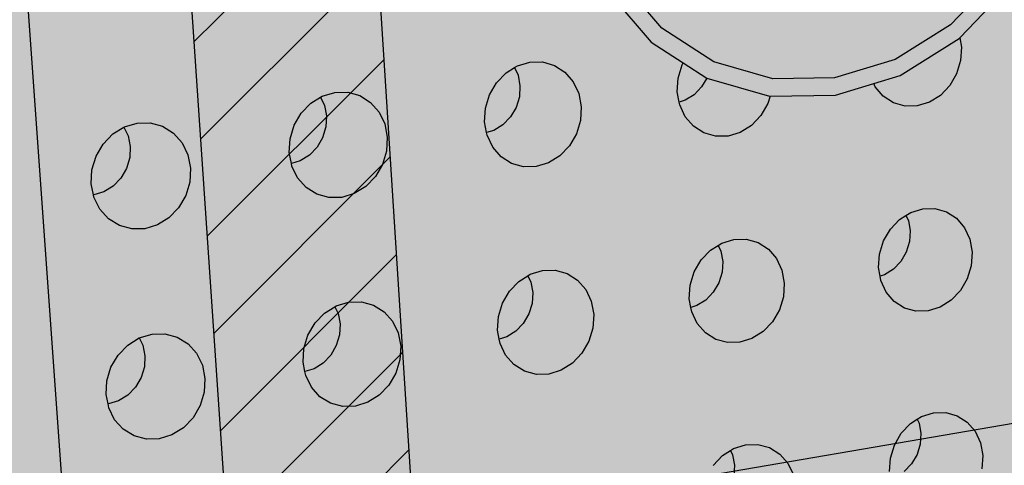
# Model space of a CAD drawing. Units: inches. Extents: x 1524.9 to 1591.4, y 1683.8 to 1754.
# Drawn here: x 1534.9 to 1541.6, y 1730.3 to 1733.3 of the extents above; entities that cross this region are included whole.
import ezdxf

# ---------------------------------------------------------------- set-up
doc = ezdxf.new("R2010")
doc.units = ezdxf.units.IN
doc.header["$MEASUREMENT"] = 0
for name, color, linetype in [('100 STATIC CONTENTS', 7, 'Continuous'), ('310 SOPRA-XPS', 7, 'Continuous'), ('511 Wood Lagging', 7, 'Continuous')]:
    doc.layers.add(name, color=color, linetype=linetype)

msp = doc.modelspace()

# ---------------------------------------------------------------- hatches: boundary and pattern name
at = {"layer": '100 STATIC CONTENTS'}
h = msp.add_hatch(color=253, dxfattribs=at)
h.dxf.hatch_style = 1
h.paths.add_polyline_path([(1538.1257, 1685.24), (1538.4187, 1685.3572), (1534.4784, 1740.2736), (1581.6501, 1745.7253), (1581.6596, 1745.858), (1534.1062, 1740.4035)])
h = msp.add_hatch(color=8, dxfattribs=at)
h.dxf.hatch_style = 1
h.paths.add_polyline_path([(1534.4784, 1740.2736), (1538.4598, 1684.7846), (1579.0431, 1701.1411), (1582.3503, 1745.8062)])
h = msp.add_hatch(color=254, dxfattribs=at)
h.dxf.hatch_style = 1
h.paths.add_polyline_path([(1541.8085, 1735.8348), (1541.5165, 1736.1899), (1541.1447, 1736.4433), (1540.7178, 1736.5767), (1540.2647, 1736.5799), (1539.8166, 1736.4518), (1539.4049, 1736.2005), (1539.0585, 1735.843), (1538.8021, 1735.4042), (1538.6536, 1734.9149), (1538.6233, 1734.4094), (1538.713, 1733.9233), (1538.9157, 1733.4902), (1539.2166, 1733.1397), (1539.4352, 1732.9982), (1539.5946, 1732.8952), (1540.0227, 1732.7725), (1540.0266, 1732.7726), (1540.4722, 1732.7789), (1540.7321, 1732.858), (1540.9126, 1732.9129), (1541.3148, 1733.1649), (1541.3194, 1733.1697), (1541.6522, 1733.5177), (1541.9027, 1733.9477), (1542.0291, 1734.3589), (1542.0498, 1734.4263), (1542.0668, 1734.6754), (1542.0837, 1734.9222), (1542.0819, 1734.9326), (1542.0767, 1734.9632), (1542.0016, 1735.4024)])
h.paths.add_polyline_path([(1539.1412, 1735.7689), (1539.4657, 1736.1039), (1539.8514, 1736.3395), (1540.2712, 1736.4598), (1540.6959, 1736.457), (1541.0962, 1736.3323), (1541.445, 1736.095), (1541.7189, 1735.7622), (1541.9003, 1735.3568), (1541.9774, 1734.9065), (1541.9458, 1734.4413), (1541.8078, 1733.9922), (1541.5728, 1733.5889), (1541.2562, 1733.258), (1540.8789, 1733.0218), (1540.4658, 1732.8963), (1540.0443, 1732.8906), (1539.6428, 1733.006), (1539.2888, 1733.2354), (1539.0069, 1733.5642), (1538.8172, 1733.9702), (1538.7334, 1734.4257), (1538.7618, 1734.8993), (1538.901, 1735.3577)], flags=16)
h.paths.add_polyline_path([(1539.5532, 1735.3995), (1539.7686, 1735.6224), (1540.0248, 1735.7795), (1540.3039, 1735.8603), (1540.5867, 1735.8594), (1540.8537, 1735.7773), (1541.0868, 1735.62), (1541.2703, 1735.3986), (1541.3921, 1735.1283), (1541.4443, 1734.8275), (1541.4235, 1734.5164), (1541.3314, 1734.216), (1541.1742, 1733.9463), (1540.9623, 1733.7253), (1540.7098, 1733.5678), (1540.4336, 1733.4847), (1540.1523, 1733.4819), (1539.8848, 1733.5598), (1539.6494, 1733.7136), (1539.4623, 1733.9332), (1539.3368, 1734.2038), (1539.2817, 1734.507), (1539.301, 1734.8217), (1539.3937, 1735.1263)], flags=0)
h.paths.add_polyline_path([(1539.7173, 1735.2525), (1539.8893, 1735.4306), (1540.0939, 1735.5564), (1540.317, 1735.6212), (1540.5431, 1735.6208), (1540.7567, 1735.5554), (1540.9434, 1735.4298), (1541.0905, 1735.2528), (1541.1882, 1735.0366), (1541.2302, 1734.7957), (1541.2137, 1734.5466), (1541.14, 1734.306), (1541.014, 1734.0899), (1540.8442, 1733.9129), (1540.6419, 1733.787), (1540.4208, 1733.7207), (1540.1956, 1733.7187), (1539.9816, 1733.7814), (1539.7934, 1733.9047), (1539.6441, 1734.0806), (1539.544, 1734.297), (1539.5001, 1734.5393), (1539.5157, 1734.7909), (1539.5898, 1735.0342)], flags=0)
h.paths.add_polyline_path([(1540.2083, 1735.7672), (1540.3108, 1735.7347), (1540.2149, 1735.6476)], flags=0)
h.paths.add_polyline_path([(1539.3965, 1734.524), (1539.4085, 1734.5075), (1539.4693, 1734.4241), (1539.3601, 1734.4078), (1539.3693, 1734.4373), (1539.3783, 1734.4658)], flags=0)
h.paths.add_polyline_path([(1540.5901, 1735.0412), (1540.6684, 1734.9819), (1540.7064, 1734.9373), (1540.7606, 1734.8645), (1540.7633, 1734.8582), (1540.7971, 1734.7723), (1540.8089, 1734.678), (1540.798, 1734.5817), (1540.7652, 1734.49), (1540.7126, 1734.409), (1540.6439, 1734.3443), (1540.5637, 1734.3002), (1540.5578, 1734.2976), (1540.4701, 1734.2768), (1540.4139, 1734.2704), (1540.3192, 1734.2754), (1540.3115, 1734.2767), (1540.2226, 1734.309), (1540.146, 1734.3665), (1540.1409, 1734.3712), (1540.0822, 1734.4494), (1540.0449, 1734.5432), (1540.0317, 1734.6465), (1540.043, 1734.7479, -0.4103)], flags=0)
h.paths.add_polyline_path([(1540.4292, 1734.8699), (1540.5375, 1734.8858), (1540.5439, 1734.7668), (1540.5466, 1734.7516), (1540.5528, 1734.7381), (1540.562, 1734.727), (1540.5689, 1734.7224), (1540.5737, 1734.7193), (1540.5871, 1734.7152), (1540.6012, 1734.7153), (1540.7093, 1734.7313), (1540.7156, 1734.6125), (1540.6076, 1734.5964), (1540.5937, 1734.5923), (1540.581, 1734.5844), (1540.5703, 1734.5733), (1540.5624, 1734.5597), (1540.5578, 1734.5446), (1540.5568, 1734.5289), (1540.5632, 1734.4101), (1540.4551, 1734.394), (1540.4486, 1734.5128), (1540.4459, 1734.5279), (1540.4397, 1734.5415), (1540.4305, 1734.5525), (1540.4187, 1734.5603), (1540.4053, 1734.5643), (1540.3912, 1734.5642), (1540.2828, 1734.5481), (1540.2763, 1734.6672), (1540.3025, 1734.6711), (1540.3847, 1734.6832), (1540.3986, 1734.6873), (1540.4114, 1734.6952), (1540.4221, 1734.7063), (1540.43, 1734.7199), (1540.4353, 1734.7372), (1540.4351, 1734.7414), (1540.4357, 1734.7508), (1540.4331, 1734.7973)], flags=0)
h.paths.add_polyline_path([(1540.3866, 1734.616), (1540.4294, 1734.5564), (1540.445, 1734.5588), (1540.4418, 1734.6181), (1540.4423, 1734.626), (1540.4446, 1734.6335), (1540.4485, 1734.6403), (1540.4539, 1734.6459), (1540.4602, 1734.6498), (1540.4672, 1734.6518), (1540.5212, 1734.6599), (1540.5183, 1734.7128), (1540.4639, 1734.7112), (1540.518, 1734.7192), (1540.5183, 1734.7128), (1540.5212, 1734.6599), (1540.4672, 1734.6518), (1540.4602, 1734.6498), (1540.4539, 1734.6459), (1540.4485, 1734.6403), (1540.4446, 1734.6335), (1540.4423, 1734.626), (1540.4418, 1734.6181), (1540.445, 1734.5588), (1540.4294, 1734.5564), (1540.3866, 1734.616), (1540.3839, 1734.6237), (1540.3833, 1734.6244), (1540.3849, 1734.6209)], flags=0)
h.paths.add_polyline_path([(1541.261, 1734.91), (1541.3681, 1734.9258), (1541.3319, 1734.8108)], flags=0)
h.paths.add_polyline_path([(1540.5221, 1733.6957), (1540.5285, 1733.5778), (1540.4269, 1733.6086), (1540.4959, 1733.6717)], flags=0)
h = msp.add_hatch(color=254, dxfattribs=at)
h.dxf.hatch_style = 1
h.paths.add_polyline_path([(1538.901, 1735.3577), (1538.7618, 1734.8993), (1538.7334, 1734.4257), (1538.8172, 1733.9702), (1539.0069, 1733.5642), (1539.2888, 1733.2354), (1539.6428, 1733.006), (1540.0443, 1732.8906), (1540.4658, 1732.8963), (1540.8789, 1733.0218), (1541.2562, 1733.258), (1541.5728, 1733.5889), (1541.8078, 1733.9922), (1541.9458, 1734.4413), (1541.9774, 1734.9065), (1541.9003, 1735.3568), (1541.7189, 1735.7622), (1541.445, 1736.095), (1541.0962, 1736.3323), (1540.6959, 1736.457), (1540.2712, 1736.4598), (1539.8514, 1736.3395), (1539.4657, 1736.1039), (1539.1412, 1735.7689)])
h.paths.add_polyline_path([(1539.5532, 1735.3995), (1539.7686, 1735.6224), (1540.0248, 1735.7795), (1540.3039, 1735.8603), (1540.5867, 1735.8594), (1540.8537, 1735.7773), (1541.0868, 1735.62), (1541.2703, 1735.3986), (1541.3921, 1735.1283), (1541.4443, 1734.8275), (1541.4235, 1734.5164), (1541.3314, 1734.216), (1541.1742, 1733.9463), (1540.9623, 1733.7253), (1540.7098, 1733.5678), (1540.4336, 1733.4847), (1540.1523, 1733.4819), (1539.8848, 1733.5598), (1539.6494, 1733.7136), (1539.4623, 1733.9332), (1539.3368, 1734.2038), (1539.2817, 1734.507), (1539.301, 1734.8217), (1539.3937, 1735.1263)], flags=16)
h.paths.add_polyline_path([(1539.7173, 1735.2525), (1539.8893, 1735.4306), (1540.0939, 1735.5564), (1540.317, 1735.6212), (1540.5431, 1735.6208), (1540.7567, 1735.5554), (1540.9434, 1735.4298), (1541.0905, 1735.2528), (1541.1882, 1735.0366), (1541.2302, 1734.7957), (1541.2137, 1734.5466), (1541.14, 1734.306), (1541.014, 1734.0899), (1540.8442, 1733.9129), (1540.6419, 1733.787), (1540.4208, 1733.7207), (1540.1956, 1733.7187), (1539.9816, 1733.7814), (1539.7934, 1733.9047), (1539.6441, 1734.0806), (1539.544, 1734.297), (1539.5001, 1734.5393), (1539.5157, 1734.7909), (1539.5898, 1735.0342)], flags=0)
h.paths.add_polyline_path([(1539.3965, 1734.524), (1539.4085, 1734.5075), (1539.4693, 1734.4241), (1539.3601, 1734.4078), (1539.3693, 1734.4373), (1539.3783, 1734.4658)], flags=0)
h.paths.add_polyline_path([(1540.2149, 1735.6476), (1540.2083, 1735.7672), (1540.3108, 1735.7347)], flags=0)
h.paths.add_polyline_path([(1540.6295, 1735.0275), (1540.7885, 1734.841), (1540.815, 1734.6292), (1540.7482, 1734.4425), (1540.6066, 1734.3091), (1540.3739, 1734.254), (1540.1745, 1734.3265), (1540.0518, 1734.4898), (1540.0276, 1734.6788, -0.486854)], flags=0)
h.paths.add_polyline_path([(1540.2763, 1734.6672), (1540.3847, 1734.6832), (1540.3986, 1734.6873), (1540.4114, 1734.6952), (1540.4221, 1734.7063), (1540.43, 1734.7199), (1540.4353, 1734.7372), (1540.4281, 1734.8697), (1540.5375, 1734.8858), (1540.5439, 1734.7668), (1540.5466, 1734.7516), (1540.5528, 1734.7381), (1540.562, 1734.727), (1540.5737, 1734.7193), (1540.5871, 1734.7152), (1540.6012, 1734.7153), (1540.7093, 1734.7313), (1540.7156, 1734.6125), (1540.6076, 1734.5964), (1540.5937, 1734.5923), (1540.581, 1734.5844), (1540.5703, 1734.5733), (1540.5624, 1734.5597), (1540.5578, 1734.5446), (1540.5568, 1734.5289), (1540.5632, 1734.4101), (1540.4551, 1734.394), (1540.4486, 1734.5128), (1540.4459, 1734.5279), (1540.4397, 1734.5415), (1540.4305, 1734.5525), (1540.4187, 1734.5603), (1540.4053, 1734.5643), (1540.3912, 1734.5642), (1540.2828, 1734.5481)], flags=0)
h.paths.add_polyline_path([(1540.4683, 1734.7114), (1540.4446, 1734.6335), (1540.4904, 1734.712)], flags=0)
h.paths.add_polyline_path([(1541.261, 1734.91), (1541.3681, 1734.9258), (1541.3319, 1734.8108)], flags=0)
h.paths.add_polyline_path([(1540.5221, 1733.6957), (1540.5285, 1733.5778), (1540.4269, 1733.6086), (1540.4959, 1733.6717)], flags=0)
at = {"layer": '310 SOPRA-XPS'}
h = msp.add_hatch(color=9, dxfattribs=at)
h.dxf.hatch_style = 1
h.paths.add_polyline_path([(1537.0585, 1738.2605), (1540.5539, 1683.835), (1571.2351, 1696.4864), (1573.442, 1742.8944)])
h.paths.add_polyline_path([(1541.2736, 1734.7507), (1540.9242, 1734.3868), (1540.5074, 1734.128), (1540.0506, 1733.9919), (1539.5843, 1733.9885), (1539.1397, 1734.119), (1538.7473, 1734.3756), (1538.4345, 1734.7419), (1538.2235, 1735.1933), (1538.1297, 1735.6991), (1538.1604, 1736.2242), (1538.3139, 1736.7317), (1538.5795, 1737.1858), (1538.9386, 1737.5547), (1539.3657, 1737.8127), (1539.8306, 1737.9423), (1540.3008, 1737.9353), (1540.7439, 1737.7934), (1541.1299, 1737.5273), (1541.4332, 1737.156), (1541.6339, 1736.7054), (1541.7195, 1736.206), (1541.6849, 1735.6913), (1541.5329, 1735.1953)], flags=16)
h.paths.add_polyline_path([(1541.1912, 1734.8252), (1540.8633, 1734.4839), (1540.4723, 1734.2413), (1540.0438, 1734.1139), (1539.6065, 1734.111), (1539.1898, 1734.2337), (1538.8221, 1734.4745), (1538.5291, 1734.8181), (1538.3316, 1735.2413), (1538.2439, 1735.7153), (1538.2728, 1736.2072), (1538.4166, 1736.6826), (1538.6655, 1737.1081), (1539.0019, 1737.4537), (1539.4019, 1737.6956), (1539.8375, 1737.8173), (1540.2782, 1737.8111), (1540.6937, 1737.6784), (1541.0558, 1737.4292), (1541.3404, 1737.0813), (1541.5289, 1736.6588), (1541.6093, 1736.1905), (1541.577, 1735.7076), (1541.4345, 1735.2423)], flags=0)
h.paths.add_polyline_path([(1540.7774, 1735.1992), (1540.4441, 1734.8531), (1539.8612, 1734.6815), (1539.2961, 1734.8502), (1539.0013, 1735.1982), (1538.8706, 1735.4803), (1538.813, 1735.7956), (1538.8327, 1736.1226), (1538.9284, 1736.4384), (1539.0937, 1736.7211), (1539.4324, 1737.0699), (1540.0218, 1737.2364), (1540.5859, 1737.0586), (1540.8754, 1736.707), (1541.0021, 1736.4253), (1541.0565, 1736.1124), (1541.0354, 1735.7895), (1540.9402, 1735.4782)], flags=0)
h.paths.add_polyline_path([(1540.1081, 1734.8212), (1540.0026, 1734.854), (1540.0743, 1734.9192), (1540.1013, 1734.9437)], flags=0)
h.paths.add_polyline_path([(1539.0078, 1735.7081), (1538.8946, 1735.6921), (1538.8996, 1735.7081), (1538.9321, 1735.8125)], flags=0)
h.paths.add_polyline_path([(1539.8795, 1737.0635), (1539.7801, 1736.9738), (1539.7731, 1737.0981)], flags=0)
h.paths.add_polyline_path([(1540.9774, 1736.2152), (1540.94, 1736.096), (1540.8664, 1736.1996)], flags=0)
h.paths.add_polyline_path([(1540.344, 1735.0724), (1539.8772, 1734.9356), (1539.4252, 1735.0712), (1539.1093, 1735.4453), (1539.0159, 1735.9583), (1539.1718, 1736.4718), (1539.5347, 1736.8459), (1540.0057, 1736.9795), (1540.457, 1736.8379), (1540.768, 1736.4614), (1540.8572, 1735.9516), (1540.7021, 1735.444)], flags=0)
h.paths.add_polyline_path([(1540.02, 1735.8416), (1540.0191, 1735.8578), (1540.0082, 1735.8563)], flags=0)
h.paths.add_polyline_path([(1542.8072, 1698.7955), (1543.1415, 1698.6607), (1543.4035, 1698.4277), (1543.576, 1698.1126), (1543.6481, 1697.7373), (1543.6156, 1697.3268), (1543.4808, 1696.9086), (1543.2528, 1696.5103), (1542.9468, 1696.1584), (1542.5828, 1695.8763), (1542.1848, 1695.6831), (1541.7795, 1695.5923), (1541.394, 1695.6107), (1541.0548, 1695.7378), (1540.7855, 1695.9659), (1540.6051, 1696.2797), (1540.5267, 1696.6582), (1540.5564, 1697.0751), (1540.6924, 1697.5015), (1540.9252, 1697.9074), (1541.2387, 1698.2644), (1541.6105, 1698.5476), (1542.0146, 1698.7377), (1542.4229, 1698.8221)], flags=16)
h.paths.add_polyline_path([(1542.763, 1698.6959), (1543.0765, 1698.5697), (1543.3224, 1698.3514), (1543.4843, 1698.0561), (1543.5521, 1697.7041), (1543.5217, 1697.3191), (1543.3953, 1696.9268), (1543.1814, 1696.5532), (1542.8943, 1696.2231), (1542.5528, 1695.9586), (1542.1796, 1695.7775), (1541.7995, 1695.6926), (1541.4381, 1695.7101), (1541.1203, 1695.8295), (1540.868, 1696.0435), (1540.6991, 1696.3377), (1540.6258, 1696.6925), (1540.6537, 1697.0831), (1540.7812, 1697.4826), (1540.9993, 1697.8629), (1541.2929, 1698.1974), (1541.6413, 1698.463), (1542.02, 1698.6413), (1542.4027, 1698.7205)], flags=0)
h.paths.add_polyline_path([(1542.8597, 1698.0714), (1543.081, 1697.6709), (1543.0402, 1697.1473), (1542.7491, 1696.6389), (1542.2842, 1696.2797), (1541.7679, 1696.1658), (1541.3376, 1696.3293), (1541.11, 1696.7289), (1541.1485, 1697.2577), (1541.4435, 1697.7721), (1541.9146, 1698.1322), (1542.4333, 1698.241)], flags=0)
h.paths.add_polyline_path([(1542.8405, 1697.6589), (1542.8455, 1697.6335), (1542.8675, 1697.6102)], flags=0)
h.paths.add_polyline_path([(1542.2339, 1696.4395), (1542.2391, 1696.3447), (1542.1476, 1696.3504)], flags=0)
h.paths.add_polyline_path([(1541.3499, 1696.7679), (1541.3274, 1696.7912), (1541.3551, 1696.7424)], flags=0)
h.paths.add_polyline_path([(1541.9602, 1698.0658), (1542.0525, 1698.059), (1541.9656, 1697.9698)], flags=0)
h.paths.add_polyline_path([(1541.7966, 1697.1101), (1541.7966, 1697.1134, -0.767636), (1542.5146, 1697.3462), (1542.4719, 1697.0111), (1542.1641, 1696.7935), (1541.8236, 1696.9173)], flags=0)
h.paths.add_polyline_path([(1542.2567, 1697.3319), (1542.2619, 1697.2362), (1542.2643, 1697.2244), (1542.2698, 1697.2146), (1542.3699, 1697.1276), (1542.3186, 1697.1098), (1542.3061, 1697.1038), (1542.2946, 1697.0949), (1542.2849, 1697.0839), (1542.2777, 1697.0713), (1542.2734, 1697.0581), (1542.2725, 1697.0451), (1542.2785, 1696.9363), (1542.2672, 1696.946), (1542.0049, 1696.8549), (1542.0257, 1697.0083), (1542.0123, 1697.2475)], flags=0)
h = msp.add_hatch(color=9, dxfattribs=at)
h.dxf.hatch_style = 1
h.paths.add_polyline_path([(1537.0585, 1738.2605), (1535.7198, 1738.7493), (1535.7816, 1737.8444), (1535.7853, 1737.7903), (1535.7886, 1737.7412), (1535.7932, 1737.6743), (1535.8, 1737.5741), (1535.8166, 1737.3306), (1535.8205, 1737.2749), (1535.8217, 1737.2563), (1535.8218, 1737.2552), (1538.3015, 1700.8829), (1539.3796, 1685.1323), (1540.5539, 1683.835)])
at = {"layer": '310 SOPRA-XPS', "true_color": 0x000000}
h = msp.add_hatch(dxfattribs=at)
h.set_pattern_fill('ANSI31', color=18, scale=4)
h.set_pattern_definition([(45, (-119.4135, -7.9348), (-0.35355339, 0.35355339), [])])
h.paths.add_polyline_path([(1537.0585, 1738.2605), (1535.7198, 1738.7493), (1535.7816, 1737.8444), (1535.7886, 1737.7412), (1535.7932, 1737.6743), (1535.8, 1737.5741), (1535.8166, 1737.3306), (1535.8205, 1737.2749), (1535.8217, 1737.2563), (1535.8218, 1737.2552), (1538.3015, 1700.8829), (1539.3796, 1685.1323), (1540.5539, 1683.835)])

# ---------------------------------------------------------------- linework, layer by layer
at = {"layer": '100 STATIC CONTENTS'}
for p, q in [((1538.4187, 1685.3572), (1534.4784, 1740.2736)), ((1539.2888, 1733.2354), (1539.0069, 1733.5642)), ((1541.5728, 1733.5889), (1541.2562, 1733.258)), ((1538.9157, 1733.4902), (1539.2166, 1733.1397)), ((1541.3194, 1733.1697), (1541.6522, 1733.5177)), ((1539.6428, 1733.006), (1539.2888, 1733.2354)), ((1541.2562, 1733.258), (1540.8789, 1733.0218)), ((1539.2166, 1733.1397), (1539.4352, 1732.9982)), ((1540.9126, 1732.9129), (1541.3148, 1733.1649)), ((1541.3148, 1733.1649), (1541.3194, 1733.1697)), ((1541.3194, 1733.1697), (1541.3305, 1733.1061)), ((1541.3305, 1733.1061), (1541.3244, 1733.0136)), ((1538.3057, 1732.9784), (1538.3903, 1733.0038)), ((1538.3903, 1733.0038), (1538.4763, 1733.0049)), ((1538.4763, 1733.0049), (1538.5578, 1732.9816)), ((1539.4281, 1732.986), (1539.4352, 1732.9982)), ((1539.4352, 1732.9982), (1539.5946, 1732.8952)), ((1540.0443, 1732.8906), (1539.6428, 1733.006)), ((1540.8789, 1733.0218), (1540.4658, 1732.8963)), ((1541.3244, 1733.0136), (1541.2968, 1732.924)), ((1538.1634, 1732.8631), (1538.2283, 1732.9304)), ((1538.2283, 1732.9304), (1538.2855, 1732.9659)), ((1538.2855, 1732.9659), (1538.3057, 1732.9784)), ((1538.2855, 1732.9659), (1538.3099, 1732.9143)), ((1538.5578, 1732.9816), (1538.6294, 1732.9357)), ((1538.6294, 1732.9357), (1538.686, 1732.8701)), ((1539.4005, 1732.8954), (1539.4281, 1732.986)), ((1538.1155, 1732.781), (1538.1634, 1732.8631)), ((1538.3099, 1732.9143), (1538.3233, 1732.8425)), ((1538.686, 1732.8701), (1538.724, 1732.7895)), ((1539.3947, 1732.802), (1539.4005, 1732.8954)), ((1539.5946, 1732.8952), (1539.5594, 1732.8347)), ((1539.5946, 1732.8952), (1540.0227, 1732.7725)), ((1540.4658, 1732.8963), (1540.0443, 1732.8906)), ((1540.7321, 1732.858), (1540.9126, 1732.9129)), ((1541.2968, 1732.924), (1541.2499, 1732.8433)), ((1536.9771, 1732.7721), (1537.0628, 1732.7977)), ((1537.0628, 1732.7977), (1537.1501, 1732.7989)), ((1537.1501, 1732.7989), (1537.2328, 1732.7756)), ((1538.3233, 1732.8425), (1538.3189, 1732.7679)), ((1539.4076, 1732.7316), (1539.3947, 1732.802)), ((1539.5594, 1732.8347), (1539.5084, 1732.7816)), ((1540.4722, 1732.7789), (1540.7321, 1732.858)), ((1540.7421, 1732.8363), (1540.7321, 1732.858)), ((1540.797, 1732.7716), (1540.7421, 1732.8363)), ((1541.2499, 1732.8433), (1541.1866, 1732.7772)), ((1536.8988, 1732.7237), (1536.9649, 1732.7646)), ((1536.9649, 1732.7646), (1536.9771, 1732.7721)), ((1536.9649, 1732.7646), (1536.9915, 1732.7092)), ((1537.2328, 1732.7756), (1537.3056, 1732.7295)), ((1537.3056, 1732.7295), (1537.3633, 1732.6636)), ((1538.0878, 1732.6899), (1538.1155, 1732.781)), ((1538.3189, 1732.7679), (1538.2969, 1732.6956)), ((1538.724, 1732.7895), (1538.7407, 1732.6993)), ((1539.4477, 1732.7438), (1539.4076, 1732.7316)), ((1539.4111, 1732.7121), (1539.4076, 1732.7316)), ((1539.5084, 1732.7816), (1539.4477, 1732.7438)), ((1540.0266, 1732.7726), (1540.0108, 1732.7208)), ((1540.0227, 1732.7725), (1540.0266, 1732.7726)), ((1540.0266, 1732.7726), (1540.4722, 1732.7789)), ((1540.8665, 1732.7264), (1540.797, 1732.7716)), ((1540.9456, 1732.7036), (1540.8665, 1732.7264)), ((1541.1113, 1732.7299), (1541.0291, 1732.7048)), ((1541.1866, 1732.7772), (1541.1113, 1732.7299)), ((1536.8332, 1732.6559), (1536.8988, 1732.7237)), ((1536.9915, 1732.7092), (1537.0054, 1732.6369)), ((1537.3633, 1732.6636), (1537.4021, 1732.5825)), ((1538.0823, 1732.5959), (1538.0878, 1732.6899)), ((1538.2969, 1732.6956), (1538.2589, 1732.6305)), ((1538.7407, 1732.6993), (1538.735, 1732.6056)), ((1539.4486, 1732.632), (1539.4111, 1732.7121)), ((1540.0108, 1732.7208), (1539.9635, 1732.6396)), ((1541.0291, 1732.7048), (1540.9456, 1732.7036)), ((1536.7849, 1732.5733), (1536.8332, 1732.6559)), ((1537.0054, 1732.6369), (1537.0012, 1732.5618)), ((1538.0958, 1732.5237), (1538.0823, 1732.5959)), ((1538.2589, 1732.6305), (1538.2074, 1732.577)), ((1538.735, 1732.6056), (1538.7074, 1732.5148)), ((1539.5045, 1732.5669), (1539.4486, 1732.632)), ((1539.9635, 1732.6396), (1539.8996, 1732.5729)), ((1535.551, 1732.5141), (1535.6262, 1732.5604)), ((1535.6262, 1732.5604), (1535.6303, 1732.5629)), ((1535.6262, 1732.5604), (1535.6552, 1732.5012)), ((1535.6303, 1732.5629), (1535.7171, 1732.5889)), ((1535.7171, 1732.5889), (1535.8056, 1732.5902)), ((1535.8056, 1732.5902), (1535.8897, 1732.5668)), ((1535.8897, 1732.5668), (1535.9636, 1732.5204)), ((1536.7572, 1732.4815), (1536.7849, 1732.5733)), ((1537.0012, 1732.5618), (1536.9792, 1732.489)), ((1537.4021, 1732.5825), (1537.4194, 1732.4917)), ((1538.146, 1732.5388), (1538.0958, 1732.5237)), ((1538.2074, 1732.577), (1538.146, 1732.5388)), ((1539.5751, 1732.5214), (1539.5045, 1732.5669)), ((1539.8234, 1732.5253), (1539.7402, 1732.4999)), ((1539.8996, 1732.5729), (1539.8234, 1732.5253)), ((1535.4848, 1732.4458), (1535.551, 1732.5141)), ((1535.6552, 1732.5012), (1535.6695, 1732.4285)), ((1535.9636, 1732.5204), (1536.0224, 1732.4542)), ((1536.7519, 1732.3869), (1536.7572, 1732.4815)), ((1536.9792, 1732.489), (1536.9409, 1732.4235)), ((1537.4194, 1732.4917), (1537.414, 1732.3975)), ((1538.0992, 1732.5055), (1538.0958, 1732.5237)), ((1538.1376, 1732.4248), (1538.0992, 1732.5055)), ((1538.7074, 1732.5148), (1538.6597, 1732.4331)), ((1539.6555, 1732.4986), (1539.5751, 1732.5214)), ((1539.7402, 1732.4999), (1539.6555, 1732.4986)), ((1535.4361, 1732.3626), (1535.4848, 1732.4458)), ((1535.6695, 1732.4285), (1535.6655, 1732.3529)), ((1536.0224, 1732.4542), (1536.0621, 1732.3726)), ((1536.9409, 1732.4235), (1536.8889, 1732.3696)), ((1537.414, 1732.3975), (1537.3863, 1732.3061)), ((1538.1945, 1732.3594), (1538.1376, 1732.4248)), ((1538.6597, 1732.4331), (1538.5951, 1732.366)), ((1535.4083, 1732.2703), (1535.4361, 1732.3626)), ((1535.6655, 1732.3529), (1535.6435, 1732.2797)), ((1536.0621, 1732.3726), (1536.0799, 1732.2813)), ((1536.7662, 1732.3129), (1536.7519, 1732.3869)), ((1536.8267, 1732.3312), (1536.7662, 1732.3129)), ((1536.8889, 1732.3696), (1536.8267, 1732.3312)), ((1538.2663, 1732.3138), (1538.1945, 1732.3594)), ((1538.5951, 1732.366), (1538.5181, 1732.3179)), ((1535.4033, 1732.1751), (1535.4083, 1732.2703)), ((1535.6435, 1732.2797), (1535.6049, 1732.2137)), ((1536.0799, 1732.2813), (1536.0748, 1732.1865)), ((1536.7695, 1732.2959), (1536.7662, 1732.3129)), ((1536.8087, 1732.2148), (1536.7695, 1732.2959)), ((1537.3863, 1732.3061), (1537.3382, 1732.2238)), ((1538.3479, 1732.2909), (1538.2663, 1732.3138)), ((1538.4338, 1732.2923), (1538.3479, 1732.2909)), ((1538.5181, 1732.3179), (1538.4338, 1732.2923)), ((1535.6049, 1732.2137), (1535.5523, 1732.1594)), ((1536.8667, 1732.1491), (1536.8087, 1732.2148)), ((1537.3382, 1732.2238), (1537.273, 1732.1562)), ((1535.4183, 1732.0999), (1535.4033, 1732.1751)), ((1535.5523, 1732.1594), (1535.4894, 1732.1206)), ((1536.0748, 1732.1865), (1536.0471, 1732.0945)), ((1536.9396, 1732.1033), (1536.8667, 1732.1491)), ((1537.273, 1732.1562), (1537.195, 1732.1077)), ((1535.4204, 1732.0999), (1535.4183, 1732.0999)), ((1535.4215, 1732.0836), (1535.4183, 1732.0999)), ((1535.4894, 1732.1206), (1535.4204, 1732.0999)), ((1535.4615, 1732.002), (1535.4215, 1732.0836)), ((1536.0471, 1732.0945), (1535.9986, 1732.0116)), ((1537.0225, 1732.0803), (1536.9396, 1732.1033)), ((1537.1096, 1732.0819), (1537.0225, 1732.0803)), ((1537.195, 1732.1077), (1537.1096, 1732.0819)), ((1535.5206, 1731.9359), (1535.4615, 1732.002)), ((1535.9986, 1732.0116), (1535.9327, 1731.9435)), ((1540.9841, 1731.9796), (1541.0661, 1732.005)), ((1541.0661, 1732.005), (1541.1494, 1732.0065)), ((1541.1494, 1732.0065), (1541.2281, 1731.9842)), ((1535.5948, 1731.8899), (1535.5206, 1731.9359)), ((1535.9327, 1731.9435), (1535.8538, 1731.8947)), ((1540.8455, 1731.8659), (1540.9088, 1731.9322)), ((1540.9088, 1731.9322), (1540.952, 1731.9594)), ((1540.952, 1731.9594), (1540.9841, 1731.9796)), ((1540.952, 1731.9594), (1540.9682, 1731.9242)), ((1540.9682, 1731.9242), (1540.9807, 1731.8538)), ((1541.2281, 1731.9842), (1541.297, 1731.9395)), ((1541.297, 1731.9395), (1541.3513, 1731.8756)), ((1535.6789, 1731.8669), (1535.5948, 1731.8899)), ((1535.7673, 1731.8686), (1535.6789, 1731.8669)), ((1535.8538, 1731.8947), (1535.7673, 1731.8686)), ((1540.7986, 1731.7853), (1540.8455, 1731.8659)), ((1541.3513, 1731.8756), (1541.3875, 1731.7969)), ((1539.6971, 1731.7703), (1539.7802, 1731.7959)), ((1539.7802, 1731.7959), (1539.8647, 1731.7976)), ((1539.8647, 1731.7976), (1539.9446, 1731.7752)), ((1540.9807, 1731.8538), (1540.9758, 1731.7807)), ((1541.3875, 1731.7969), (1541.403, 1731.7086)), ((1539.5571, 1731.6557), (1539.621, 1731.7225)), ((1539.621, 1731.7225), (1539.6726, 1731.7549)), ((1539.6726, 1731.7549), (1539.6971, 1731.7703)), ((1539.6726, 1731.7549), (1539.6908, 1731.716)), ((1539.9446, 1731.7752), (1540.0146, 1731.7303)), ((1540.0146, 1731.7303), (1540.0699, 1731.6661)), ((1540.7711, 1731.6958), (1540.7986, 1731.7853)), ((1540.9758, 1731.7807), (1540.9541, 1731.7097)), ((1539.5097, 1731.5745), (1539.5571, 1731.6557)), ((1539.6908, 1731.716), (1539.7037, 1731.6453)), ((1540.0699, 1731.6661), (1540.1069, 1731.5869)), ((1540.7651, 1731.6037), (1540.7711, 1731.6958)), ((1540.9541, 1731.7097), (1540.9168, 1731.6458)), ((1541.403, 1731.7086), (1541.3968, 1731.6168)), ((1539.7037, 1731.6453), (1539.6991, 1731.5717)), ((1540.1069, 1731.5869), (1540.1229, 1731.4981)), ((1540.7754, 1731.5456), (1540.7651, 1731.6037)), ((1540.8666, 1731.5931), (1540.8068, 1731.5554)), ((1540.9168, 1731.6458), (1540.8666, 1731.5931)), ((1541.3968, 1731.6168), (1541.3694, 1731.5277)), ((1538.3158, 1731.5099), (1538.3761, 1731.5477)), ((1538.3761, 1731.5477), (1538.3928, 1731.5582)), ((1538.3761, 1731.5477), (1538.3964, 1731.5051)), ((1538.3928, 1731.5582), (1538.477, 1731.584)), ((1538.477, 1731.584), (1538.5626, 1731.5858)), ((1538.5626, 1731.5858), (1538.6438, 1731.5633)), ((1538.6438, 1731.5633), (1538.7149, 1731.5183)), ((1539.4822, 1731.4845), (1539.5097, 1731.5745)), ((1539.6991, 1731.5717), (1539.6773, 1731.5003)), ((1540.8068, 1731.5554), (1540.7754, 1731.5456)), ((1540.7808, 1731.5152), (1540.7754, 1731.5456)), ((1541.3694, 1731.5277), (1541.3227, 1731.4474)), ((1538.2512, 1731.4427), (1538.3158, 1731.5099)), ((1538.3964, 1731.5051), (1538.4097, 1731.434)), ((1538.7149, 1731.5183), (1538.7713, 1731.4538)), ((1538.7713, 1731.4538), (1538.809, 1731.3741)), ((1539.4765, 1731.3918), (1539.4822, 1731.4845)), ((1539.6773, 1731.5003), (1539.6397, 1731.4359)), ((1540.1229, 1731.4981), (1540.117, 1731.4058)), ((1540.8173, 1731.4364), (1540.7808, 1731.5152)), ((1538.2035, 1731.3609), (1538.2512, 1731.4427)), ((1538.4097, 1731.434), (1538.4053, 1731.3599)), ((1539.4874, 1731.3321), (1539.4765, 1731.3918)), ((1539.6397, 1731.4359), (1539.589, 1731.3829)), ((1540.117, 1731.4058), (1540.0896, 1731.3161)), ((1540.872, 1731.3727), (1540.8173, 1731.4364)), ((1541.3227, 1731.4474), (1541.2597, 1731.3813)), ((1536.9929, 1731.2945), (1537.0621, 1731.3377)), ((1537.0621, 1731.3377), (1537.0708, 1731.3431)), ((1537.0621, 1731.3377), (1537.0845, 1731.2914)), ((1537.0708, 1731.3431), (1537.1561, 1731.3692)), ((1537.1561, 1731.3692), (1537.2429, 1731.3711)), ((1537.2429, 1731.3711), (1537.3253, 1731.3486)), ((1537.3253, 1731.3486), (1537.3976, 1731.3034)), ((1538.176, 1731.2703), (1538.2035, 1731.3609)), ((1538.4053, 1731.3599), (1538.3834, 1731.2881)), ((1538.809, 1731.3741), (1538.8256, 1731.2848)), ((1539.5286, 1731.3448), (1539.4874, 1731.3321)), ((1539.4928, 1731.3028), (1539.4874, 1731.3321)), ((1539.589, 1731.3829), (1539.5286, 1731.3448)), ((1540.9411, 1731.3284), (1540.872, 1731.3727)), ((1541.0198, 1731.3064), (1540.9411, 1731.3284)), ((1541.1848, 1731.3338), (1541.103, 1731.3083)), ((1541.2597, 1731.3813), (1541.1848, 1731.3338)), ((1536.9276, 1731.2267), (1536.9929, 1731.2945)), ((1537.0845, 1731.2914), (1537.0983, 1731.2198)), ((1537.3976, 1731.3034), (1537.455, 1731.2385)), ((1538.1704, 1731.1771), (1538.176, 1731.2703)), ((1538.3834, 1731.2881), (1538.3456, 1731.2232)), ((1538.8256, 1731.2848), (1538.82, 1731.1919)), ((1539.53, 1731.2236), (1539.4928, 1731.3028)), ((1540.0896, 1731.3161), (1540.0424, 1731.2352)), ((1541.103, 1731.3083), (1541.0198, 1731.3064)), ((1536.8795, 1731.1444), (1536.9276, 1731.2267)), ((1537.0983, 1731.2198), (1537.094, 1731.1453)), ((1537.455, 1731.2385), (1537.4936, 1731.1585)), ((1538.3456, 1731.2232), (1538.2944, 1731.1698)), ((1538.82, 1731.1919), (1538.7925, 1731.1017)), ((1539.5857, 1731.1595), (1539.53, 1731.2236)), ((1540.0424, 1731.2352), (1539.9788, 1731.1686)), ((1535.6519, 1731.0761), (1535.7301, 1731.1248)), ((1535.7301, 1731.1248), (1535.8172, 1731.1515)), ((1535.7301, 1731.1248), (1535.7548, 1731.0747)), ((1535.8172, 1731.1515), (1535.9052, 1731.1535)), ((1535.9052, 1731.1535), (1535.9888, 1731.131)), ((1535.9888, 1731.131), (1536.0624, 1731.0856)), ((1536.8519, 1731.0532), (1536.8795, 1731.1444)), ((1537.094, 1731.1453), (1537.0721, 1731.073)), ((1537.4936, 1731.1585), (1537.5108, 1731.0686)), ((1538.182, 1731.1157), (1538.1704, 1731.1771)), ((1538.2332, 1731.1315), (1538.182, 1731.1157)), ((1538.2944, 1731.1698), (1538.2332, 1731.1315)), ((1539.6559, 1731.115), (1539.5857, 1731.1595)), ((1539.903, 1731.1208), (1539.8202, 1731.095)), ((1539.9788, 1731.1686), (1539.903, 1731.1208)), ((1535.5859, 1731.0079), (1535.6519, 1731.0761)), ((1535.7548, 1731.0747), (1535.769, 1731.0027)), ((1536.0624, 1731.0856), (1536.1209, 1731.0204)), ((1536.8467, 1730.9594), (1536.8519, 1731.0532)), ((1537.0721, 1731.073), (1537.034, 1731.0077)), ((1537.5108, 1731.0686), (1537.5054, 1730.9751)), ((1538.1873, 1731.0876), (1538.182, 1731.1157)), ((1538.2254, 1731.0079), (1538.1873, 1731.0876)), ((1538.7925, 1731.1017), (1538.745, 1731.0202)), ((1539.7359, 1731.093), (1539.6559, 1731.115)), ((1539.8202, 1731.095), (1539.7359, 1731.093)), ((1535.5375, 1730.925), (1535.5859, 1731.0079)), ((1535.769, 1731.0027), (1535.765, 1730.9277)), ((1536.1209, 1731.0204), (1536.1603, 1730.9398)), ((1537.034, 1731.0077), (1536.9822, 1730.9539)), ((1538.2821, 1730.9435), (1538.2254, 1731.0079)), ((1538.745, 1731.0202), (1538.6807, 1730.9531)), ((1535.5098, 1730.8332), (1535.5375, 1730.925)), ((1535.765, 1730.9277), (1535.7431, 1730.8549)), ((1536.1603, 1730.9398), (1536.178, 1730.8495)), ((1536.8589, 1730.8963), (1536.8467, 1730.9594)), ((1536.9822, 1730.9539), (1536.9204, 1730.9152)), ((1537.5054, 1730.9751), (1537.4779, 1730.8843)), ((1538.3535, 1730.8988), (1538.2821, 1730.9435)), ((1538.6807, 1730.9531), (1538.604, 1730.9049)), ((1535.7431, 1730.8549), (1535.7046, 1730.7892)), ((1536.178, 1730.8495), (1536.1729, 1730.7554)), ((1536.9204, 1730.9152), (1536.8589, 1730.8963)), ((1536.8641, 1730.8694), (1536.8589, 1730.8963)), ((1536.9031, 1730.7892), (1536.8641, 1730.8694)), ((1537.4779, 1730.8843), (1537.43, 1730.8023)), ((1538.4347, 1730.8767), (1538.3535, 1730.8988)), ((1538.5201, 1730.8788), (1538.4347, 1730.8767)), ((1538.604, 1730.9049), (1538.5201, 1730.8788)), ((1535.5048, 1730.7388), (1535.5098, 1730.8332)), ((1535.7046, 1730.7892), (1535.6523, 1730.735)), ((1536.9608, 1730.7245), (1536.9031, 1730.7892)), ((1537.43, 1730.8023), (1537.3651, 1730.7347)), ((1535.5176, 1730.6749), (1535.5048, 1730.7388)), ((1535.6523, 1730.735), (1535.5897, 1730.6961)), ((1536.1729, 1730.7554), (1536.1453, 1730.664)), ((1537.0334, 1730.6796), (1536.9608, 1730.7245)), ((1537.3651, 1730.7347), (1537.2875, 1730.6861)), ((1535.521, 1730.675), (1535.5176, 1730.6749)), ((1535.5229, 1730.6482), (1535.5176, 1730.6749)), ((1535.5897, 1730.6961), (1535.521, 1730.675)), ((1535.5627, 1730.5676), (1535.5229, 1730.6482)), ((1536.1453, 1730.664), (1536.0971, 1730.5814)), ((1537.1158, 1730.6576), (1537.0334, 1730.6796)), ((1537.2025, 1730.6598), (1537.1158, 1730.6576)), ((1537.2875, 1730.6861), (1537.2025, 1730.6598)), ((1536.0971, 1730.5814), (1536.0315, 1730.5133)), ((1541.0293, 1730.5705), (1541.058, 1730.5888)), ((1541.058, 1730.5888), (1541.1396, 1730.6146)), ((1541.1396, 1730.6146), (1541.2225, 1730.6168)), ((1541.2225, 1730.6168), (1541.3008, 1730.5952)), ((1541.3008, 1730.5952), (1541.3694, 1730.5515)), ((1535.6215, 1730.5026), (1535.5627, 1730.5676)), ((1536.0315, 1730.5133), (1535.953, 1730.4643)), ((1540.9201, 1730.4749), (1540.9831, 1730.5412)), ((1540.9831, 1730.5412), (1541.0293, 1730.5705)), ((1541.0293, 1730.5705), (1541.0416, 1730.5439)), ((1541.0416, 1730.5439), (1541.054, 1730.4743)), ((1541.3694, 1730.5515), (1541.4234, 1730.4886)), ((1535.6952, 1730.4575), (1535.6215, 1730.5026)), ((1535.7789, 1730.4354), (1535.6952, 1730.4575)), ((1535.953, 1730.4643), (1535.8668, 1730.4377)), ((1540.8733, 1730.3946), (1540.9201, 1730.4749)), ((1541.054, 1730.4743), (1541.0492, 1730.4017)), ((1541.4234, 1730.4886), (1541.4594, 1730.4107)), ((1535.8668, 1730.4377), (1535.7789, 1730.4354)), ((1539.7772, 1730.3711), (1539.8599, 1730.3972)), ((1539.8599, 1730.3972), (1539.9439, 1730.3995)), ((1539.9439, 1730.3995), (1540.0234, 1730.3779)), ((1540.846, 1730.3057), (1540.8733, 1730.3946)), ((1541.0492, 1730.4017), (1541.0275, 1730.3312)), ((1541.4594, 1730.4107), (1541.4748, 1730.3233)), ((1539.6378, 1730.2564), (1539.7014, 1730.3231)), ((1539.7014, 1730.3231), (1539.7561, 1730.3577)), ((1539.7561, 1730.3577), (1539.7772, 1730.3711)), ((1539.7561, 1730.3577), (1539.7703, 1730.3276)), ((1539.7703, 1730.3276), (1539.7831, 1730.2575)), ((1540.0234, 1730.3779), (1540.0931, 1730.334)), ((1540.0931, 1730.334), (1540.1482, 1730.2707)), ((1541.0275, 1730.3312), (1540.9904, 1730.2674)), ((1541.4748, 1730.3233), (1541.4687, 1730.2322)), ((1539.7831, 1730.2575), (1539.7785, 1730.1845)), ((1540.1482, 1730.2707), (1540.1849, 1730.1925)), ((1540.8399, 1730.2143), (1540.846, 1730.3057)), ((1540.9904, 1730.2674), (1540.9404, 1730.2148))]:
    msp.add_line(p, q, dxfattribs=at)
at = {"layer": '310 SOPRA-XPS'}
for p, q in [((1537.0585, 1738.2605), (1540.5539, 1683.835)), ((1535.8218, 1737.2552), (1538.3015, 1700.8829))]:
    msp.add_line(p, q, dxfattribs=at)
at = {"layer": '511 Wood Lagging'}
msp.add_line((1553.2108, 1732.51), (1529.5489, 1728.4693), dxfattribs=at)

doc.saveas('drawing.dxf')
